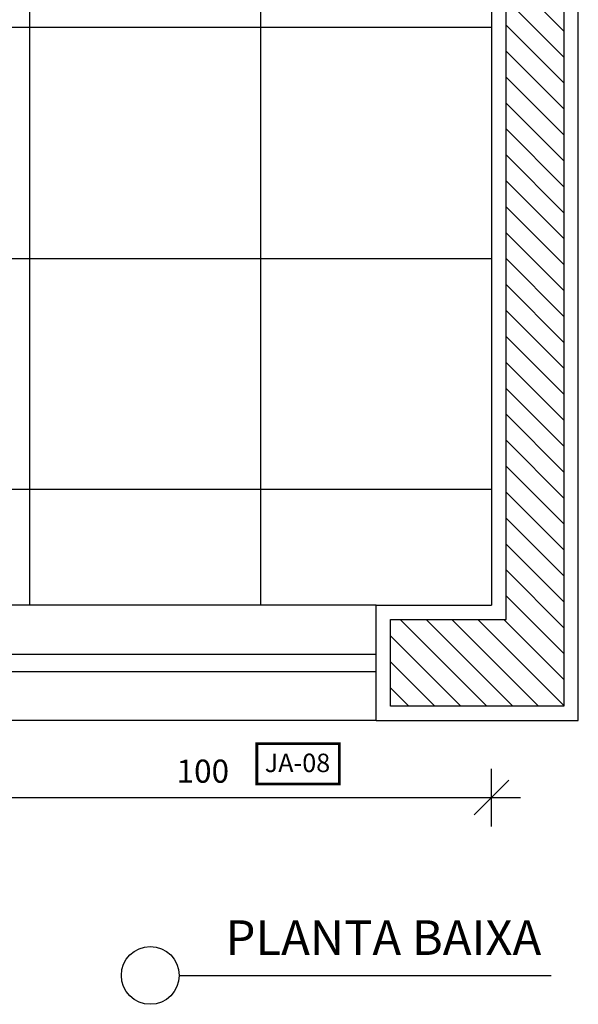
# Model space of a CAD drawing. Extents: x 86 to 2256, y -466 to -298.
# Drawn here: x 217 to 217, y -363 to -362 of the extents above; entities that cross this region are included whole.
import ezdxf

# ---------------------------------------------------------------- set-up
doc = ezdxf.new("R2010")
doc.units = 0
doc.header["$LTSCALE"] = 0.2
doc.layers.get('0').update_dxf_attribs({"color": 6, "linetype": 'CONTINUOUS'})
doc.layers.get('DEFPOINTS').update_dxf_attribs({"linetype": 'CONTINUOUS'})
for name, color, linetype in [('01', 1, 'CONTINUOUS'), ('AR-ALV', 5, 'CONTINUOUS'), ('AR-ESQ', 2, 'CONTINUOUS'), ('AR-HAT-SERVIÇO', 253, 'CONTINUOUS'), ('AR-PIS', 1, 'CONTINUOUS'), ('ARQ-CTA-1_025', 1, 'CONTINUOUS'), ('ARQ-EQP-VISTA', 1, 'CONTINUOUS'), ('ARQ-SMB-1_100', 1, 'CONTINUOUS'), ('ARQ-TXT-1_025', 2, 'CONTINUOUS'), ('Legenda', 40, 'CONTINUOUS')]:
    doc.layers.add(name, color=color, linetype=linetype)
doc.styles.add('A16-E50', font='arial.ttf', dxfattribs={"height": 0.08})
doc.styles.add('ESC-50-A20', font='arial.ttf', dxfattribs={"height": 0.1})
doc.styles.add('FNDE Texto Cota 0025', font='verdana.ttf', dxfattribs={"height": 0.04})
doc.dimstyles.new('FNDE 1-0025', dxfattribs={"dimscale": 5, "dimtxt": 0.04, "dimasz": 0.01, "dimexe": 0.15, "dimexo": 0.15, "dimgap": 0.005, "dimtad": 1, "dimzin": 1, "dimdsep": 46, "dimtxsty": 'FNDE Texto Cota 0025', "dimblk": 'tic', "dimcen": 0.015, "dimdle": 0.15, "dimse1": 1, "dimse2": 1, "dimclrd": 251, "dimclre": 251, "dimclrt": 256, "dimaunit": 1, "dimadec": 3, "dimazin": 0, "dimtfac": 1, "dimtix": 1, "dimtmove": 2, "dimatfit": 3, "dimfxl": 0.15, "dimtvp": 1, "dimtolj": 1, "dimtzin": 0, "dimarcsym": 0})

# ---------------------------------------------------------------- blocks, each defined once
blk = doc.blocks.new('tic')
at = {"color": 251}
for p, q in [((0, -1.000000000000021), (0, 0.9999999999999784)), ((-1.000000000000003, 0), (0.9999999999999964, 0))]:
    blk.add_line(p, q, dxfattribs=at)
blk.add_line((-0.6000000000000405, -0.600000000000044), (0.6000000000000334, 0.600000000000037))
blk = doc.blocks.new('*D826')
at = {"layer": 'ARQ-CTA-1_025', "color": 251, "lineweight": -2, "ltscale": 10, "transparency": 16777216}
blk.add_line((216.3752364416177, -363.0271076479308), (217.2752364413293, -363.0271076479308), dxfattribs=at)
at = {"layer": 'DEFPOINTS', "color": 0, "ltscale": 10, "transparency": 16777216}
for p in [(216.3252364416176, -362.6938492600131), (217.3252364413293, -362.6938322737106), (217.3252364413293, -363.0271076479308)]:
    blk.add_point(p, dxfattribs=at)
at = {"layer": 'ARQ-CTA-1_025', "color": 251, "lineweight": -2, "ltscale": 10, "transparency": 16777216, "xscale": 0.05, "yscale": 0.05, "zscale": 0.05, "rotation": 180}
blk.add_blockref('tic', (216.3252364416176, -363.0271076479308), dxfattribs=at)
at = {"layer": 'ARQ-CTA-1_025', "color": 251, "lineweight": -2, "ltscale": 10, "transparency": 16777216, "xscale": 0.05, "yscale": 0.05, "zscale": 0.05}
blk.add_blockref('tic', (217.3252364413293, -363.0271076479308), dxfattribs=at)
at = {"layer": 'ARQ-CTA-1_025', "ltscale": 10, "transparency": 16777216, "insert": (216.8252364414735, -362.9812883060906), "char_height": 0.04, "attachment_point": 5, "style": 'FNDE Texto Cota 0025'}
blk.add_mtext('\\A1;100', dxfattribs=at)

msp = doc.modelspace()

# ---------------------------------------------------------------- hatches: boundary and pattern name
at = {"layer": '01'}
h = msp.add_hatch(dxfattribs=at)
h.set_pattern_fill('ANSI31', color=253, scale=0.01, angle=450, style=0)
h.set_pattern_definition([(134.9999999999999, (3.790470982864889, -3.503293726083427), (-0.02245064030267289, -0.02245064030267287), [])])
h.paths.add_polyline_path([(217.2501857273121, -359.6688492511238), (217.2501857273121, -359.5690689125244), (217.4502497258575, -359.5690689143886), (217.4502497258583, -362.8688492501246), (217.1502365333042, -362.8688492501246), (217.150236536367, -362.7188492507428), (217.3502364709767, -362.7188492556868), (217.3502364727937, -359.6688492511835)])
at = {"layer": 'Legenda'}
h = msp.add_hatch(color=256, dxfattribs=at)
h.dxf.hatch_style = 1
edge = h.paths.add_edge_path()
edge.add_arc((216.7342015701274, -363.3348256319971), 0.05, -1.272221872585407e-14, 360)

# ---------------------------------------------------------------- linework, layer by layer
at = {"color": 1}
for p, q in [((217.1252364833518, -362.6938492600129), (215.0252037181582, -362.6938492600133)), ((217.1252365327938, -362.8938492501247), (215.0252037181582, -362.8938492600132))]:
    msp.add_line(p, q, dxfattribs=at)
at = {"layer": 'AR-ALV'}
for p, q in [((217.4752497258581, -362.8938492600132), (217.4752497258575, -359.5440689146216)), ((217.3251854827102, -359.6938492512194), (217.3252364416176, -362.6938492501249)), ((217.1252364833518, -362.8938492600132), (217.1252364833518, -362.6938492600129)), ((217.1252364833518, -362.6938492600129), (217.3252364709916, -362.6938492550689)), ((217.1252365327938, -362.8938492501247), (217.1252365327938, -362.6938492501249)), ((217.1252365327938, -362.6938492501249), (217.3252364416176, -362.6938492542085)), ((217.1252364833518, -362.8938492600132), (217.4752497258583, -362.8938492600131)), ((217.1252365327938, -362.8938492501247), (217.4752497258583, -362.8938492501246))]:
    msp.add_line(p, q, dxfattribs=at)
at = {"layer": 'AR-ESQ'}
for p, q in [((217.1252364833518, -362.7792072330148), (215.0252037181582, -362.7792072330143)), ((217.1252364833518, -362.8092072330145), (215.0252037181582, -362.8092072330145))]:
    msp.add_line(p, q, dxfattribs=at)
at = {"layer": 'AR-HAT-SERVIÇO'}
msp.add_lwpolyline([(217.2501857273121, -359.6688492511238), (217.2501857273121, -359.5690689125244), (217.4502497258575, -359.5690689143886), (217.4502497258583, -362.8688492501246), (217.1502365333042, -362.8688492501246), (217.150236536367, -362.7188492507428), (217.3502364709767, -362.7188492556868), (217.3502364727937, -359.6688492511835)], close=True, dxfattribs=at)
at = {"layer": 'AR-PIS', "color": 251, "ltscale": 10}
for p, q in [((216.5251854828257, -359.6938628402614), (216.5252364417331, -362.6938628391668)), ((216.9251854827679, -359.6938560457404), (216.9252364416754, -362.6938560446458)), ((217.3252194553152, -361.6938492514813), (215.425203626961, -361.6938492514812)), ((216.3252364515016, -362.093849260013), (217.3252262495478, -362.0938322738838)), ((217.3252330443572, -362.4938492514812), (216.3252364449123, -362.4938492514813))]:
    msp.add_line(p, q, dxfattribs=at)
at = {"layer": 'ARQ-EQP-VISTA'}
msp.add_line((216.7842015701274, -363.3348256319971), (217.4284510590685, -363.3348256319971), dxfattribs=at)
msp.add_circle((216.7342015701274, -363.3348256319971), 0.05, dxfattribs=at)
at = {"layer": 'ARQ-SMB-1_100', "color": 252, "ltscale": 10, "const_width": 0.004666655}
msp.add_lwpolyline([(216.918706085616, -363.0034580692326), (217.0616860008276, -363.0034580692326), (217.0616860008276, -362.9334582442327), (216.918706085616, -362.9334582442327)], close=True, dxfattribs=at)

# ---------------------------------------------------------------- texts
at = {"layer": 'ARQ-SMB-1_100', "style": 'A16-E50'}
msp.add_attdef('JA-08', (216.9324540523543, -362.9828704836373), '', height=0.0319199202, dxfattribs=at)
at = {"layer": 'ARQ-TXT-1_025', "color": 3, "insert": (217.411079282734, -363.3181132026036), "char_height": 0.06, "width": 0.715274356280176, "attachment_point": 9, "style": 'ESC-50-A20'}
msp.add_mtext('PLANTA BAIXA', dxfattribs=at)

# ---------------------------------------------------------------- dimensions: what is measured, and where the dimension line sits
at = {"layer": 'ARQ-CTA-1_025', "ltscale": 10}
dim = msp.add_linear_dim(base=(217.3252364413293, -363.0271076479308), p1=(216.3252364416176, -362.6938492600131), p2=(217.3252364413293, -362.6938322737106), dimstyle='FNDE 1-0025', override={"dimdec": 0, "dimlfac": 100}, dxfattribs=at)
dim.commit()
dim.dimension.update_dxf_attribs({"geometry": '*D826', "text_midpoint": (216.8252364414735, -362.9812883060906)})

doc.saveas('drawing.dxf')
